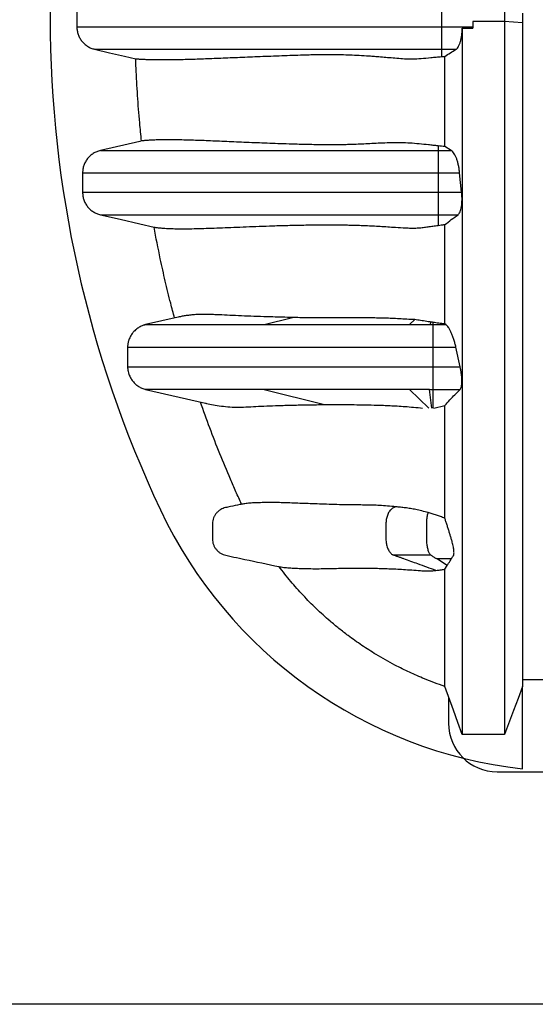
# Model space of a CAD drawing. Units: millimetres. Extents: x 848 to 35853, y 596 to 21728.
# Drawn here: x 28776 to 29187, y 8392 to 9175 of the extents above; entities that cross this region are included whole.
import ezdxf

# ---------------------------------------------------------------- set-up
doc = ezdxf.new("R2010")
doc.units = ezdxf.units.MM
doc.header["$LTSCALE"] = 85

msp = doc.modelspace()

# ---------------------------------------------------------------- linework, layer by layer
at = {"color": 7, "linetype": 'Continuous', "lineweight": 25}
for p, q in [((28821.55, 9183.89), (28821.55, 9169.65)), ((29111.89, 9183.89), (29111.89, 9169.65)), ((29162.22, 9181.58), (29162.22, 9173.87)), ((29176.52, 9180.62), (29176.52, 9172.91)), ((29111.89, 9169.65), (29111.89, 9151.81)), ((29111.89, 9169.65), (29137.05, 9169.65)), ((29128.57, 9168.62), (29137.05, 9168.62)), ((29162.22, 9173.87), (29137.05, 9173.87)), ((29137.05, 9173.87), (29137.05, 9168.62)), ((29137.05, 9173.87), (29137.05, 9169.65)), ((29137.05, 9169.65), (29137.05, 9168.62)), ((29176.52, 9172.91), (29162.22, 9173.87)), ((29111.89, 9151.81), (29123.55, 9151.81)), ((29111.89, 9151.81), (29111.89, 9145.95)), ((29109.29, 9074.85), (29109.29, 9071.24)), ((29119.78, 9071.24), (29114.55, 9074.44)), ((29109.29, 9071.24), (29109.29, 9053.4)), ((29109.29, 9071.24), (29119.78, 9071.24)), ((28826.11, 9053.4), (28826.11, 9037.98)), ((29109.29, 9053.4), (29109.29, 9037.98)), ((29109.29, 9053.4), (29126.45, 9053.4)), ((29128.02, 9037.98), (29126.45, 9053.4)), ((29109.29, 9037.98), (29109.29, 9020.13)), ((29109.29, 9037.98), (29128.02, 9037.98)), ((29109.29, 9020.13), (29125.16, 9020.13)), ((29109.29, 9020.13), (29109.29, 9011.67)), ((28902.15, 8938.61), (28876.33, 8932.65)), ((28876.35, 8932.65), (28876.34, 8932.65)), ((28876.34, 8932.65), (28876.35, 8932.65)), ((28970.79, 8932.65), (28993.27, 8938.32)), ((29086.59, 8932.65), (29090.68, 8936.65)), ((29103.23, 8934.73), (29103.04, 8932.65)), ((29103.04, 8932.65), (29105.2, 8932.65)), ((29105.2, 8934.44), (29105.2, 8932.65)), ((29105.2, 8932.65), (29115.36, 8932.65)), ((29115.36, 8932.65), (29114.55, 8933.18)), ((29105.2, 8914.6), (29123.47, 8914.6)), ((29105.2, 8914.6), (29105.2, 8899.18)), ((29126.81, 8899.18), (29123.47, 8914.6)), ((29105.2, 8899.18), (29126.81, 8899.18)), ((28876.33, 8881.14), (28924.02, 8870.13)), ((28970.8, 8881.14), (29018.8, 8869.02)), ((29101.83, 8866.21), (29086.59, 8881.14)), ((29104.18, 8866.21), (29102.43, 8881.14)), ((29102.43, 8881.14), (29105.2, 8881.14)), ((29105.2, 8881.14), (29126.79, 8881.14)), ((29105.2, 8881.14), (29105.2, 8866.21)), ((29105.92, 8866.21), (29114.55, 8868.22)), ((29116.48, 8740.96), (29107.91, 8746.45)), ((29114.55, 8737.97), (29116.48, 8740.96)), ((29176.52, 8579.19), (29176.52, 8644.82)), ((29117.66, 8636.36), (29117.66, 8615.43)), ((29156.21, 8576.87), (30446.98, 8576.87)), ((33634.57, 8391.82), (28695.09, 8391.82))]:
    msp.add_line(p, q, dxfattribs=at)
at = {"color": 7, "linetype": 'Continuous', "lineweight": 25, "flags": 128}
for points in [[(28835.74, 9151.81), (28847.65, 9149.06), (28859.56, 9146.31), (28868.4, 9144.27)], [(28873.07, 9078.81), (28871.69, 9078.49), (28840.3, 9071.24)], [(28840.3, 9020.13), (28856.06, 9016.49), (28871.82, 9012.85), (28883.03, 9010.26)], [(29232.67, 8650.05), (29213.32, 8650.05), (29193.85, 8650.04), (29176.52, 8650.04)], [(29128.57, 8606.61), (29125.06, 8616.18), (29121.54, 8625.76), (29114.55, 8644.82)], [(29176.52, 8644.82), (29172.93, 8635.24), (29169.35, 8625.67), (29162.22, 8606.61)], [(29162.22, 8606.61), (29153.8, 8606.61), (29145.39, 8606.61), (29128.57, 8606.61)]]:
    msp.add_lwpolyline(points, dxfattribs=at)
at = {"color": 7, "linetype": 'Continuous', "lineweight": 25}
for centre, radius, start, end in [((29717.26, 9176.77), 916.92, 154.73228, 205.26772), ((29216.96, 8940.62), 363.69, 205.26772, 263.61538), ((29156.21, 8615.43), 38.55, 180, 270)]:
    msp.add_arc(centre, radius, start, end, dxfattribs=at)
for points, knots in [([(28821.55, 9169.65), (28821.66, 9169.65), (28821.89, 9169.65), (28823.19, 9169.65), (28825.18, 9169.65), (28827.89, 9169.65), (28831.27, 9169.65), (28835.27, 9169.65), (28839.87, 9169.65), (28845.06, 9169.65), (28851.16, 9169.65), (28858.26, 9169.65), (28866.41, 9169.65), (28875.13, 9169.65), (28884.36, 9169.65), (28894.01, 9169.65), (28903.89, 9169.65), (28913.92, 9169.65), (28924.01, 9169.65), (28934.24, 9169.65), (28943.32, 9169.65), (28951.27, 9169.65), (28958.08, 9169.65), (28965.13, 9169.65), (28972.49, 9169.65), (28979.68, 9169.65), (28986.68, 9169.65), (28993.46, 9169.65), (29000.59, 9169.65), (29007.12, 9169.65), (29012.98, 9169.65), (29018.08, 9169.65), (29023.3, 9169.65), (29028.64, 9169.65), (29033.88, 9169.65), (29038.95, 9169.65), (29043.81, 9169.65), (29048.72, 9169.65), (29053.81, 9169.65), (29059.17, 9169.65), (29064.84, 9169.65), (29070.69, 9169.65), (29076.73, 9169.65), (29082.95, 9169.65), (29089.57, 9169.65), (29096.6, 9169.65), (29104.09, 9169.65), (29109.24, 9169.65), (29111.89, 9169.65)], [0, 0, 0, 0, 0.03117, 0.062274, 0.093359, 0.12447, 0.155648, 0.186371, 0.217229, 0.248249, 0.279411, 0.316622, 0.353869, 0.391054, 0.428078, 0.464835, 0.501217, 0.535793, 0.569819, 0.603193, 0.635887, 0.65628, 0.676739, 0.697424, 0.718494, 0.740109, 0.757798, 0.776014, 0.794837, 0.814349, 0.827002, 0.839979, 0.853271, 0.866623, 0.879657, 0.890921, 0.901359, 0.910955, 0.920035, 0.928812, 0.937438, 0.946067, 0.954113, 0.962406, 0.971052, 0.980145, 0.989769, 1, 1, 1, 1]), ([(28821.55, 9169.65), (28821.6, 9168.64), (28821.7, 9166.58), (28822.5, 9163.59), (28823.76, 9160.74), (28825.48, 9158.18), (28827.62, 9155.92), (28830.07, 9154.08), (28832.8, 9152.64), (28834.75, 9152.09), (28835.74, 9151.81)], [0, 0, 0, 0, 0.123731, 0.251049, 0.37478, 0.502099, 0.62583, 0.753149, 0.87487, 1, 1, 1, 1]), ([(29123.55, 9151.81), (29123.92, 9152.1), (29124.65, 9152.68), (29125.67, 9154.2), (29126.58, 9156.19), (29127.34, 9158.59), (29127.93, 9161.33), (29128.3, 9163.98), (29128.51, 9166.43), (29128.55, 9167.89), (29128.57, 9168.62)], [0, 0, 0, 0, 0.138336, 0.276641, 0.415272, 0.553857, 0.686355, 0.818819, 0.909411, 1, 1, 1, 1]), ([(29128.57, 9168.62), (29128.57, 9162.21), (29128.57, 9149.37), (29128.57, 9130.16), (29128.57, 9111.03), (29128.57, 9092.11), (29128.57, 9073.52), (29128.57, 9055.69), (29128.57, 9038.68), (29128.57, 9022.53), (29128.57, 9006.94), (29128.57, 8991.94), (29128.57, 8977.54), (29128.57, 8963.75), (29128.57, 8950.58), (29128.57, 8938.01), (29128.57, 8926.04), (29128.57, 8914.7), (29128.57, 8903.99), (29128.57, 8893.86), (29128.57, 8884.22), (29128.57, 8872.95), (29128.57, 8860.07), (29128.57, 8845.77), (29128.57, 8832.04), (29128.57, 8818.86), (29128.57, 8806.17), (29128.57, 8793.94), (29128.57, 8781.74), (29128.57, 8769.61), (29128.57, 8757.59), (29128.57, 8746.05), (29128.57, 8735.02), (29128.57, 8723.85), (29128.57, 8712.64), (29128.57, 8701.53), (29128.57, 8691.11), (29128.57, 8681.38), (29128.57, 8672.34), (29128.57, 8664.15), (29128.57, 8656.75), (29128.57, 8650.11), (29128.57, 8644.06), (29128.57, 8638.59), (29128.57, 8633.77), (29128.57, 8629.21), (29128.57, 8624.86), (29128.57, 8620.74), (29128.57, 8616.81), (29128.57, 8613.55), (29128.57, 8610.88), (29128.57, 8608.83), (29128.57, 8607.33), (29128.57, 8606.85), (29128.57, 8606.61)], [0, 0, 0, 0, 0.01974, 0.039554, 0.05935, 0.079037, 0.098528, 0.117747, 0.135552, 0.153002, 0.170064, 0.186707, 0.202911, 0.218671, 0.233982, 0.24885, 0.263283, 0.277287, 0.290632, 0.303579, 0.316134, 0.328381, 0.348571, 0.368385, 0.387877, 0.4071, 0.426109, 0.444958, 0.463694, 0.484193, 0.50458, 0.524857, 0.545025, 0.565085, 0.588695, 0.612159, 0.635481, 0.658661, 0.681698, 0.704592, 0.726046, 0.747389, 0.768655, 0.789876, 0.811073, 0.832141, 0.85315, 0.874229, 0.895441, 0.916669, 0.937516, 0.958356, 0.979185, 1, 1, 1, 1]), ([(29162.22, 9173.87), (29162.22, 9168.31), (29162.22, 9157.17), (29162.22, 9140.45), (29162.22, 9123.75), (29162.22, 9107.16), (29162.22, 9090.74), (29162.22, 9074.57), (29162.22, 9058.2), (29162.22, 9041.74), (29162.22, 9025.26), (29162.22, 9009.35), (29162.22, 8994.04), (29162.22, 8979.35), (29162.22, 8965.29), (29162.22, 8951.87), (29162.22, 8939.06), (29162.22, 8926.87), (29162.22, 8915.33), (29162.22, 8904.43), (29162.22, 8894.14), (29162.22, 8884.35), (29162.22, 8872.99), (29162.22, 8860.07), (29162.22, 8845.77), (29162.22, 8832.04), (29162.22, 8818.86), (29162.22, 8806.17), (29162.22, 8793.94), (29162.22, 8781.74), (29162.22, 8769.61), (29162.22, 8757.59), (29162.22, 8746.05), (29162.22, 8735.02), (29162.22, 8723.85), (29162.22, 8712.64), (29162.22, 8701.53), (29162.22, 8691.11), (29162.22, 8681.38), (29162.22, 8672.34), (29162.22, 8664.15), (29162.22, 8656.75), (29162.22, 8650.11), (29162.22, 8644.06), (29162.22, 8638.59), (29162.22, 8633.77), (29162.22, 8629.21), (29162.22, 8624.86), (29162.22, 8620.74), (29162.22, 8616.81), (29162.22, 8613.55), (29162.22, 8610.88), (29162.22, 8608.83), (29162.22, 8607.33), (29162.22, 8606.85), (29162.22, 8606.61)], [0, 0, 0, 0, 0.017033, 0.034148, 0.051287, 0.06839, 0.085396, 0.102251, 0.118904, 0.136932, 0.154604, 0.171883, 0.18874, 0.205148, 0.221103, 0.236599, 0.25164, 0.266235, 0.280391, 0.293875, 0.306952, 0.319627, 0.331984, 0.352066, 0.371774, 0.391162, 0.410281, 0.429189, 0.447936, 0.466571, 0.486961, 0.507238, 0.527406, 0.547466, 0.567419, 0.590902, 0.61424, 0.637437, 0.660493, 0.683406, 0.706177, 0.727516, 0.748745, 0.769897, 0.791004, 0.812087, 0.833042, 0.853938, 0.874904, 0.896002, 0.917116, 0.937851, 0.95858, 0.979297, 1, 1, 1, 1]), ([(29176.52, 9172.91), (29176.52, 9166.97), (29176.52, 9155.04), (29176.52, 9137.16), (29176.52, 9119.35), (29176.52, 9101.7), (29176.52, 9084.34), (29176.52, 9067.68), (29176.52, 9051.78), (29176.52, 9036.68), (29176.52, 9022.1), (29176.52, 9008.07), (29176.52, 8994.62), (29176.52, 8981.74), (29176.52, 8969.45), (29176.52, 8957.72), (29176.52, 8946.54), (29176.52, 8935.96), (29176.52, 8925.96), (29176.52, 8916.49), (29176.52, 8907.47), (29176.52, 8896.16), (29176.52, 8882.6), (29176.52, 8867.06), (29176.52, 8852.13), (29176.52, 8837.8), (29176.52, 8824.07), (29176.52, 8811.17), (29176.52, 8799.05), (29176.52, 8787.68), (29176.52, 8776.79), (29176.52, 8766.39), (29176.52, 8755.88), (29176.52, 8745.36), (29176.52, 8734.92), (29176.52, 8725.13), (29176.52, 8715.97), (29176.52, 8707.44), (29176.52, 8699.7), (29176.52, 8692.68), (29176.52, 8686.36), (29176.52, 8680.6), (29176.52, 8675.38), (29176.52, 8670.6), (29176.52, 8665.94), (29176.52, 8661.37), (29176.52, 8657.02), (29176.52, 8653.07), (29176.52, 8649.91), (29176.52, 8647.46), (29176.52, 8645.69), (29176.52, 8645.11), (29176.52, 8644.82)], [0, 0, 0, 0, 0.019436, 0.038972, 0.058517, 0.077976, 0.09726, 0.116285, 0.133917, 0.151198, 0.168092, 0.184572, 0.200615, 0.216216, 0.23137, 0.246081, 0.26036, 0.274216, 0.287431, 0.300271, 0.31275, 0.324967, 0.348285, 0.371319, 0.394087, 0.416608, 0.438904, 0.460993, 0.481644, 0.502138, 0.522489, 0.542707, 0.562804, 0.586332, 0.609723, 0.632992, 0.656156, 0.679228, 0.702223, 0.723847, 0.745426, 0.766972, 0.788496, 0.81, 0.833823, 0.857522, 0.881257, 0.905062, 0.928824, 0.952558, 0.976279, 1, 1, 1, 1]), ([(28835.74, 9151.81), (28835.85, 9151.81), (28836.07, 9151.81), (28837.36, 9151.81), (28839.31, 9151.81), (28841.98, 9151.81), (28845.3, 9151.81), (28849.24, 9151.81), (28853.77, 9151.81), (28858.89, 9151.81), (28864.92, 9151.81), (28871.94, 9151.81), (28880, 9151.81), (28888.63, 9151.81), (28897.76, 9151.81), (28907.33, 9151.81), (28917.13, 9151.81), (28927.08, 9151.81), (28937.09, 9151.81), (28947.24, 9151.81), (28956.26, 9151.81), (28964.14, 9151.81), (28970.87, 9151.81), (28977.85, 9151.81), (28985.14, 9151.81), (28992.25, 9151.81), (28999.18, 9151.81), (29005.9, 9151.81), (29012.96, 9151.81), (29019.44, 9151.81), (29025.25, 9151.81), (29030.3, 9151.81), (29035.46, 9151.81), (29040.67, 9151.81), (29045.39, 9151.81), (29049.55, 9151.81), (29053.05, 9151.81), (29056.42, 9151.81), (29059.69, 9151.81), (29063.26, 9151.81), (29067.25, 9151.81), (29071.82, 9151.81), (29076.51, 9151.81), (29081.36, 9151.81), (29086.45, 9151.81), (29092.03, 9151.81), (29098.13, 9151.81), (29104.82, 9151.81), (29109.47, 9151.81), (29111.89, 9151.81)], [0, 0, 0, 0, 0.031484, 0.062918, 0.094353, 0.125834, 0.157407, 0.188543, 0.219841, 0.251333, 0.283, 0.32085, 0.358773, 0.396664, 0.434415, 0.471918, 0.509058, 0.544376, 0.579146, 0.613261, 0.64666, 0.667461, 0.688313, 0.709384, 0.730843, 0.75286, 0.770885, 0.789457, 0.808661, 0.82858, 0.841506, 0.854768, 0.86831, 0.881745, 0.894648, 0.903274, 0.911219, 0.918343, 0.924763, 0.930724, 0.938108, 0.945236, 0.952369, 0.958955, 0.96592, 0.973406, 0.981526, 0.990368, 1, 1, 1, 1]), ([(29114.55, 9146.06), (29116.05, 9147.02), (29119.04, 9148.94), (29122.05, 9150.85), (29123.55, 9151.81)], [0, 0, 0, 0, 0.5, 1, 1, 1, 1]), ([(28868.4, 9144.27), (28868.48, 9144.26), (28868.63, 9144.24), (28869.26, 9144.18), (28870.11, 9144.1), (28871.56, 9144), (28873.87, 9143.86), (28877.31, 9143.7), (28881.33, 9143.59), (28885.87, 9143.53), (28890.82, 9143.51), (28896.15, 9143.56), (28901.81, 9143.65), (28907.78, 9143.79), (28914.04, 9143.97), (28920.58, 9144.18), (28927.4, 9144.44), (28934.48, 9144.71), (28941.83, 9145.02), (28949.43, 9145.34), (28957.3, 9145.67), (28965.45, 9146), (28973.89, 9146.33), (28982.41, 9146.65), (28991.01, 9146.96), (28998.25, 9147.21), (29004.27, 9147.4), (29008.94, 9147.53), (29013.81, 9147.62), (29019.03, 9147.68), (29024.65, 9147.69), (29030.76, 9147.61), (29037.31, 9147.43), (29044.43, 9147.13), (29050.88, 9146.76), (29056.43, 9146.37), (29061.07, 9146.02), (29066.23, 9145.6), (29071.96, 9145.13), (29077.91, 9144.61), (29083.1, 9144.23), (29086.84, 9144.08), (29090.67, 9144.1), (29096.01, 9144.48), (29102.25, 9145.08), (29107.01, 9145.52), (29109.77, 9145.78), (29111.19, 9145.89), (29111.89, 9145.95)], [0, 0, 0, 0, 0.016633, 0.033267, 0.049936, 0.066605, 0.100082, 0.133585, 0.168008, 0.202446, 0.236918, 0.2714, 0.305825, 0.34025, 0.374697, 0.409144, 0.443651, 0.478158, 0.512682, 0.547206, 0.58163, 0.616054, 0.650502, 0.684949, 0.71644, 0.74794, 0.763715, 0.779489, 0.795286, 0.811082, 0.82781, 0.844561, 0.861369, 0.878066, 0.895383, 0.904082, 0.91278, 0.923396, 0.934011, 0.944714, 0.955415, 0.960916, 0.963666, 0.974674, 0.987292, 0.993637, 0.99682, 1, 1, 1, 1]), ([(28873.07, 9078.81), (28872.57, 9083.63), (28871.34, 9095.68), (28869.83, 9115.01), (28868.86, 9132.02), (28868.49, 9141.78), (28868.4, 9144.27)], [0, 0, 0, 0, 0.221422, 0.553734, 0.886234, 1, 1, 1, 1]), ([(29111.89, 9145.95), (29112.32, 9145.98), (29113.19, 9146.04), (29114.09, 9146.06), (29114.55, 9146.06)], [0, 0, 0, 0, 0.495409, 1, 1, 1, 1]), ([(29114.55, 9074.44), (29114.55, 9080.26), (29114.55, 9091.97), (29114.55, 9109.8), (29114.55, 9127.85), (29114.55, 9139.99), (29114.55, 9146.06)], [0, 0, 0, 0, 0.246798, 0.496501, 0.74799, 1, 1, 1, 1]), ([(29109.29, 9074.85), (29107.99, 9075), (29105.39, 9075.3), (29100.34, 9075.89), (29094.06, 9076.51), (29086.84, 9077.1), (29079.57, 9077.41), (29072.28, 9077.37), (29065.04, 9077.12), (29058.15, 9076.78), (29051.63, 9076.42), (29045.38, 9076.12), (29039.88, 9075.95), (29035.06, 9075.84), (29029.48, 9075.75), (29022.89, 9075.71), (29015.52, 9075.77), (29008.52, 9075.88), (29001.8, 9076.04), (28994.25, 9076.25), (28986.06, 9076.51), (28977.31, 9076.82), (28968.91, 9077.14), (28960.67, 9077.46), (28952.6, 9077.8), (28944.69, 9078.14), (28937.09, 9078.48), (28929.79, 9078.79), (28922.79, 9079.07), (28916.11, 9079.31), (28909.75, 9079.5), (28903.73, 9079.64), (28898.07, 9079.72), (28892.8, 9079.74), (28887.96, 9079.69), (28883.6, 9079.58), (28879.78, 9079.41), (28877.14, 9079.24), (28875.42, 9079.09), (28874.35, 9078.98), (28873.51, 9078.88), (28873.21, 9078.83), (28873.07, 9078.81)], [0, 0, 0, 0, 0.006337, 0.01268, 0.025412, 0.038069, 0.050776, 0.065298, 0.079991, 0.094702, 0.109419, 0.124121, 0.139321, 0.150768, 0.162215, 0.1852, 0.208187, 0.230957, 0.254355, 0.27776, 0.312094, 0.346428, 0.380803, 0.415179, 0.451642, 0.488105, 0.524593, 0.561081, 0.597543, 0.634005, 0.670494, 0.706982, 0.74343, 0.779887, 0.816335, 0.852797, 0.889246, 0.925719, 0.944275, 0.96283, 0.981415, 1, 1, 1, 1]), ([(29114.55, 9074.44), (29113.65, 9074.49), (29111.84, 9074.59), (29110.15, 9074.76), (29109.29, 9074.85)], [0, 0, 0, 0, 0.495618, 1, 1, 1, 1]), ([(28840.3, 9071.24), (28839.31, 9070.96), (28837.33, 9070.39), (28834.58, 9068.94), (28832.11, 9067.07), (28829.99, 9064.81), (28828.28, 9062.22), (28827.04, 9059.4), (28826.26, 9056.43), (28826.16, 9054.41), (28826.11, 9053.4)], [0, 0, 0, 0, 0.125527, 0.251054, 0.376581, 0.502108, 0.627635, 0.753161, 0.876581, 1, 1, 1, 1]), ([(28840.3, 9071.24), (28840.39, 9071.24), (28840.57, 9071.24), (28841.63, 9071.24), (28843.25, 9071.24), (28845.47, 9071.24), (28848.27, 9071.24), (28851.61, 9071.24), (28855.47, 9071.24), (28859.87, 9071.24), (28865.09, 9071.24), (28871.23, 9071.24), (28878.38, 9071.24), (28886.16, 9071.24), (28894.55, 9071.24), (28903.51, 9071.24), (28913.48, 9071.24), (28924.53, 9071.24), (28936.66, 9071.24), (28949.43, 9071.24), (28962.86, 9071.24), (28977.01, 9071.24), (28991.1, 9071.24), (29005.04, 9071.24), (29015.94, 9071.24), (29024.33, 9071.24), (29029.95, 9071.24), (29035.55, 9071.24), (29040.93, 9071.24), (29046.12, 9071.24), (29051.14, 9071.24), (29056.4, 9071.24), (29061.93, 9071.24), (29067.78, 9071.24), (29073.52, 9071.24), (29079.1, 9071.24), (29084.51, 9071.24), (29090.21, 9071.24), (29096.25, 9071.24), (29102.65, 9071.24), (29107.04, 9071.24), (29109.29, 9071.24)], [0, 0, 0, 0, 0.030203, 0.060234, 0.090156, 0.120029, 0.149914, 0.179334, 0.208874, 0.238561, 0.268412, 0.304186, 0.340239, 0.37659, 0.413256, 0.450248, 0.487574, 0.530816, 0.574486, 0.618521, 0.662894, 0.707584, 0.752572, 0.790583, 0.82879, 0.843853, 0.858946, 0.873918, 0.888302, 0.899859, 0.910695, 0.92098, 0.930905, 0.940603, 0.950229, 0.957857, 0.965637, 0.973658, 0.982006, 0.990762, 1, 1, 1, 1]), ([(29126.45, 9053.4), (29126.33, 9054.41), (29126.1, 9056.43), (29125.56, 9059.36), (29124.89, 9062.1), (29124.08, 9064.61), (29123.17, 9066.84), (29122.13, 9068.77), (29120.99, 9070.33), (29120.18, 9070.94), (29119.78, 9071.24)], [0, 0, 0, 0, 0.119532, 0.23909, 0.358397, 0.477733, 0.601695, 0.725682, 0.862834, 1, 1, 1, 1]), ([(28826.11, 9053.4), (28826.2, 9053.4), (28826.39, 9053.4), (28827.46, 9053.4), (28829.11, 9053.4), (28831.37, 9053.4), (28834.21, 9053.4), (28837.61, 9053.4), (28841.53, 9053.4), (28845.99, 9053.4), (28851.29, 9053.4), (28857.51, 9053.4), (28864.75, 9053.4), (28872.63, 9053.4), (28881.11, 9053.4), (28890.16, 9053.4), (28900.22, 9053.4), (28911.35, 9053.4), (28923.58, 9053.4), (28936.45, 9053.4), (28950.01, 9053.4), (28964.28, 9053.4), (28976.43, 9053.4), (28986.08, 9053.4), (28992.92, 9053.4), (28999.91, 9053.4), (29007.06, 9053.4), (29014.37, 9053.4), (29021.8, 9053.4), (29028.33, 9053.4), (29034.12, 9053.4), (29038.92, 9053.4), (29044.03, 9053.4), (29049.45, 9053.4), (29055.19, 9053.4), (29061.26, 9053.4), (29067.49, 9053.4), (29073.86, 9053.4), (29080.34, 9053.4), (29087.13, 9053.4), (29094.23, 9053.4), (29101.65, 9053.4), (29106.71, 9053.4), (29109.29, 9053.4)], [0, 0, 0, 0, 0.0298461, 0.059521, 0.089083, 0.1185893, 0.1480961, 0.1771292, 0.2062601, 0.2355127, 0.2649043, 0.3000965, 0.3355299, 0.3712232, 0.4071916, 0.4434472, 0.4799992, 0.5222998, 0.5650014, 0.6080838, 0.6515213, 0.6952922, 0.7393792, 0.7583673, 0.7774103, 0.7965077, 0.815659, 0.8348641, 0.8541192, 0.8732439, 0.8837525, 0.8940483, 0.9041119, 0.9139811, 0.9237149, 0.9333804, 0.9430514, 0.9519895, 0.9610628, 0.9703363, 0.9798749, 0.9897423, 1, 1, 1, 1]), ([(28826.11, 9037.98), (28826.2, 9037.98), (28826.39, 9037.98), (28827.46, 9037.98), (28829.11, 9037.98), (28831.37, 9037.98), (28834.21, 9037.98), (28837.61, 9037.98), (28841.53, 9037.98), (28845.99, 9037.98), (28851.29, 9037.98), (28857.51, 9037.98), (28864.75, 9037.98), (28872.63, 9037.98), (28881.11, 9037.98), (28890.16, 9037.98), (28900.22, 9037.98), (28911.35, 9037.98), (28923.58, 9037.98), (28936.45, 9037.98), (28950.01, 9037.98), (28964.28, 9037.98), (28976.43, 9037.98), (28986.08, 9037.98), (28992.92, 9037.98), (28999.91, 9037.98), (29007.06, 9037.98), (29014.37, 9037.98), (29021.8, 9037.98), (29028.33, 9037.98), (29034.12, 9037.98), (29038.92, 9037.98), (29044.03, 9037.98), (29049.45, 9037.98), (29055.19, 9037.98), (29061.26, 9037.98), (29067.49, 9037.98), (29073.86, 9037.98), (29080.34, 9037.98), (29087.13, 9037.98), (29094.23, 9037.98), (29101.65, 9037.98), (29106.71, 9037.98), (29109.29, 9037.98)], [0, 0, 0, 0, 0.029846, 0.059521, 0.089083, 0.118589, 0.148096, 0.177129, 0.20626, 0.235513, 0.264904, 0.300097, 0.33553, 0.371223, 0.407192, 0.443447, 0.479999, 0.5223, 0.565001, 0.608084, 0.651521, 0.695292, 0.739379, 0.758367, 0.77741, 0.796508, 0.815659, 0.834864, 0.854119, 0.873244, 0.883753, 0.894048, 0.904112, 0.913981, 0.923715, 0.93338, 0.943051, 0.95199, 0.961063, 0.970336, 0.979875, 0.989742, 1, 1, 1, 1]), ([(28826.11, 9037.98), (28826.16, 9036.96), (28826.26, 9034.9), (28827.05, 9031.91), (28828.32, 9029.07), (28830.04, 9026.5), (28832.17, 9024.24), (28834.63, 9022.4), (28837.36, 9020.96), (28839.31, 9020.41), (28840.3, 9020.13)], [0, 0, 0, 0, 0.123731, 0.25105, 0.374781, 0.5021, 0.625831, 0.753151, 0.87487, 1, 1, 1, 1]), ([(29125.16, 9020.13), (29125.46, 9020.41), (29126.07, 9020.96), (29126.84, 9022.41), (29127.48, 9024.3), (29127.96, 9026.58), (29128.25, 9029.17), (29128.36, 9031.97), (29128.3, 9034.94), (29128.12, 9036.96), (29128.02, 9037.98)], [0, 0, 0, 0, 0.127577, 0.25512, 0.382979, 0.510803, 0.633236, 0.755656, 0.877823, 1, 1, 1, 1]), ([(28840.3, 9020.13), (28840.39, 9020.13), (28840.57, 9020.13), (28841.63, 9020.13), (28843.25, 9020.13), (28845.47, 9020.13), (28848.27, 9020.13), (28851.61, 9020.13), (28855.47, 9020.13), (28859.87, 9020.13), (28865.09, 9020.13), (28871.23, 9020.13), (28878.38, 9020.13), (28886.16, 9020.13), (28894.55, 9020.13), (28903.51, 9020.13), (28913.48, 9020.13), (28924.53, 9020.13), (28936.66, 9020.13), (28949.43, 9020.13), (28962.86, 9020.13), (28977.01, 9020.13), (28991.1, 9020.13), (29005.04, 9020.13), (29015.94, 9020.13), (29024.33, 9020.13), (29029.95, 9020.13), (29035.55, 9020.13), (29040.93, 9020.13), (29046.12, 9020.13), (29051.14, 9020.13), (29056.4, 9020.13), (29061.93, 9020.13), (29067.78, 9020.13), (29073.52, 9020.13), (29079.1, 9020.13), (29084.51, 9020.13), (29090.21, 9020.13), (29096.25, 9020.13), (29102.65, 9020.13), (29107.04, 9020.13), (29109.29, 9020.13)], [0, 0, 0, 0, 0.030203, 0.060234, 0.090156, 0.120029, 0.149914, 0.179334, 0.208874, 0.238561, 0.268412, 0.304186, 0.340239, 0.37659, 0.413256, 0.450248, 0.487574, 0.530816, 0.574486, 0.618521, 0.662894, 0.707584, 0.752572, 0.790583, 0.82879, 0.843853, 0.858946, 0.873918, 0.888302, 0.899859, 0.910695, 0.92098, 0.930905, 0.940603, 0.950229, 0.957857, 0.965637, 0.973658, 0.982006, 0.990762, 1, 1, 1, 1]), ([(29114.55, 9012.28), (29116.3, 9013.59), (29119.8, 9016.21), (29123.37, 9018.83), (29125.16, 9020.13)], [0, 0, 0, 0, 0.4999954, 1, 1, 1, 1]), ([(28883.03, 9010.26), (28883.37, 9010.2), (28884.06, 9010.06), (28885.54, 9009.86), (28887.29, 9009.66), (28889.32, 9009.48), (28891.6, 9009.32), (28894.93, 9009.13), (28899.62, 9008.97), (28905.94, 9008.92), (28912.92, 9008.99), (28920.51, 9009.16), (28928.66, 9009.42), (28937.35, 9009.75), (28946.57, 9010.14), (28956.35, 9010.55), (28966.72, 9010.95), (28975.9, 9011.27), (28983.6, 9011.51), (28989.57, 9011.67), (28995.76, 9011.82), (29002.19, 9011.94), (29008.89, 9012.04), (29016.11, 9012.11), (29023.93, 9012.12), (29031.06, 9012.06), (29037.1, 9011.96), (29041.8, 9011.85), (29046.69, 9011.69), (29051.82, 9011.5), (29057.26, 9011.25), (29063.02, 9010.94), (29069.07, 9010.55), (29075.82, 9010.1), (29081.99, 9009.69), (29086.77, 9009.5), (29090.21, 9009.48), (29093.54, 9009.59), (29097.44, 9009.97), (29101.26, 9010.48), (29105.15, 9011.07), (29107.91, 9011.47), (29109.29, 9011.67)], [0, 0, 0, 0, 0.02364, 0.047281, 0.070959, 0.094637, 0.118396, 0.142155, 0.189705, 0.238228, 0.28677, 0.335368, 0.383982, 0.432504, 0.481041, 0.529625, 0.578226, 0.626749, 0.651025, 0.675301, 0.699564, 0.723828, 0.748124, 0.772419, 0.798851, 0.825311, 0.838579, 0.851853, 0.86505, 0.878256, 0.891935, 0.905613, 0.91937, 0.933127, 0.949671, 0.957941, 0.962076, 0.970347, 0.977738, 0.985129, 0.992567, 1, 1, 1, 1]), ([(28899.33, 8937.95), (28898.3, 8941.85), (28895.73, 8951.61), (28891.93, 8967.31), (28887.4, 8987.49), (28884.64, 9001.85), (28883.03, 9010.26)], [0, 0, 0, 0, 0.163332, 0.40842, 0.653601, 1, 1, 1, 1]), ([(29109.29, 9011.67), (29110.14, 9011.78), (29111.83, 9012.01), (29113.64, 9012.19), (29114.55, 9012.28)], [0, 0, 0, 0, 0.4984, 1, 1, 1, 1]), ([(29114.55, 8933.18), (29114.55, 8937), (29114.55, 8944.77), (29114.55, 8956.95), (29114.55, 8969.78), (29114.55, 8983.29), (29114.55, 8997.48), (29114.55, 9007.3), (29114.55, 9012.28)], [0, 0, 0, 0, 0.153471, 0.312062, 0.475926, 0.64519, 0.819902, 1, 1, 1, 1]), ([(28993.27, 8938.32), (28990.58, 8938.39), (28985.19, 8938.52), (28977.58, 8938.74), (28969.07, 8939.01), (28959.88, 8939.34), (28950.2, 8939.72), (28941.17, 8940.13), (28933.72, 8940.5), (28927.66, 8940.76), (28922.8, 8940.87), (28918.31, 8940.78), (28914.16, 8940.49), (28910.37, 8940.07), (28906.98, 8939.57), (28904.21, 8939.05), (28902.76, 8938.73), (28902.15, 8938.6)], [0, 0, 0, 0, 0.0596562, 0.1193177, 0.1789756, 0.2686731, 0.3583714, 0.4485922, 0.5388128, 0.5990776, 0.6593462, 0.7196099, 0.7787903, 0.8379746, 0.8971539, 0.9565091, 1, 1, 1, 1]), ([(28876.05, 8932.54), (28875.17, 8932.29), (28873.27, 8931.75), (28870.62, 8930.33), (28868.1, 8928.44), (28865.97, 8926.17), (28864.2, 8923.55), (28863.43, 8921.62), (28863.03, 8920.64)], [0, 0, 0, 0, 0.148707, 0.320979, 0.488406, 0.660677, 0.828083, 1, 1, 1, 1]), ([(28876.34, 8932.65), (28876.14, 8932.6), (28875.74, 8932.51), (28875.22, 8932.36), (28874.88, 8932.25), (28874.74, 8932.2)], [0, 0, 0, 0, 0.384644, 0.751812, 1, 1, 1, 1]), ([(28876.35, 8932.65), (28876.38, 8932.65), (28876.45, 8932.65), (28876.76, 8932.65), (28877.34, 8932.65), (28878.38, 8932.65), (28879.85, 8932.65), (28881.78, 8932.65), (28884.15, 8932.65), (28887.1, 8932.65), (28890.71, 8932.65), (28894.86, 8932.65), (28899.88, 8932.65), (28905.72, 8932.65), (28912.2, 8932.65), (28918.77, 8932.65), (28925.4, 8932.65), (28932.08, 8932.65), (28939.19, 8932.65), (28946.73, 8932.65), (28954.72, 8932.65), (28962.69, 8932.65), (28968.12, 8932.65), (28970.79, 8932.65)], [0, 0, 0, 0, 0.031107, 0.063449, 0.107389, 0.152788, 0.199305, 0.241528, 0.284194, 0.327122, 0.370313, 0.413858, 0.457509, 0.514031, 0.569591, 0.623844, 0.676811, 0.728511, 0.778963, 0.836826, 0.892958, 0.947351, 1, 1, 1, 1]), ([(28970.79, 8932.65), (28987.23, 8932.65), (29013.51, 8932.65), (29066.68, 8932.65), (29086.59, 8932.65)], [0, 0, 0, 0, 0.625585, 1, 1, 1, 1]), ([(29090.68, 8936.65), (29088.55, 8936.75), (29084.28, 8936.95), (29078.32, 8937.33), (29072.5, 8937.61), (29066.92, 8937.82), (29061.57, 8937.93), (29056.42, 8937.99), (29051.45, 8938.02), (29045.56, 8938.01), (29038.88, 8937.99), (29031.54, 8937.96), (29024.52, 8937.96), (29017.79, 8937.98), (29011.31, 8938.03), (29005.07, 8938.1), (28999.04, 8938.2), (28995.2, 8938.28), (28993.27, 8938.32)], [0, 0, 0, 0, 0.046528, 0.093073, 0.139905, 0.186738, 0.233211, 0.279685, 0.326275, 0.372867, 0.45086, 0.528856, 0.60706, 0.685265, 0.763905, 0.842545, 0.921272, 1, 1, 1, 1]), ([(29086.59, 8932.65), (29087.83, 8932.65), (29090.35, 8932.65), (29094.29, 8932.65), (29098.55, 8932.65), (29101.5, 8932.65), (29103.04, 8932.65)], [0, 0, 0, 0, 0.227539, 0.465305, 0.722359, 1, 1, 1, 1]), ([(29103.23, 8934.73), (29103.03, 8934.77), (29102.02, 8934.92), (29099.36, 8935.33), (29095.33, 8935.95), (29092.23, 8936.42), (29090.68, 8936.65)], [0, 0, 0, 0, 0.045819, 0.229108, 0.61405, 1, 1, 1, 1]), ([(29105.2, 8934.44), (29104.87, 8934.49), (29104.37, 8934.56), (29103.72, 8934.66), (29103.39, 8934.71), (29103.23, 8934.73)], [0, 0, 0, 0, 0.499972, 0.749983, 1, 1, 1, 1]), ([(29114.55, 8933.18), (29112.96, 8933.37), (29109.77, 8933.77), (29106.72, 8934.21), (29105.2, 8934.44)], [0, 0, 0, 0, 0.499294, 1, 1, 1, 1]), ([(29123.47, 8914.6), (29123.23, 8915.67), (29122.74, 8917.8), (29121.85, 8920.87), (29120.86, 8923.72), (29119.78, 8926.33), (29118.64, 8928.62), (29117.49, 8930.46), (29116.39, 8931.85), (29115.7, 8932.38), (29115.36, 8932.65)], [0, 0, 0, 0, 0.125228, 0.250493, 0.375468, 0.500467, 0.630862, 0.761266, 0.880638, 1, 1, 1, 1]), ([(28863.03, 8920.64), (28862.94, 8920.37), (28862.73, 8919.74), (28862.51, 8918.93), (28862.31, 8918.07), (28862.15, 8917.21), (28862.04, 8916.34), (28861.98, 8915.47), (28861.99, 8914.9), (28861.99, 8914.6)], [0, 0, 0, 0, 0.088162, 0.201744, 0.333641, 0.481957, 0.644374, 0.818125, 1, 1, 1, 1]), ([(28862.02, 8914.6), (28862.01, 8914.6), (28861.99, 8914.6), (28861.96, 8914.6), (28861.97, 8914.6), (28861.98, 8914.6)], [0, 0, 0, 0, 0.373983, 0.775219, 1, 1, 1, 1]), ([(28861.97, 8914.6), (28861.97, 8914.29), (28861.96, 8913.67), (28861.97, 8912.73), (28861.98, 8911.79), (28861.99, 8910.93), (28862, 8910.17), (28862, 8909.55), (28862.01, 8908.96), (28862.01, 8908.4), (28862.01, 8907.97), (28862.01, 8907.63), (28862.01, 8907.3), (28862.01, 8906.86), (28862.01, 8906.26), (28862, 8905.61), (28862, 8904.8), (28861.99, 8903.92), (28861.98, 8902.84), (28861.97, 8901.68), (28861.96, 8900.42), (28861.97, 8899.61), (28861.97, 8899.18)], [0, 0, 0, 0, 0.101456, 0.196962, 0.283183, 0.3572, 0.398526, 0.432719, 0.459389, 0.474626, 0.486722, 0.492072, 0.497245, 0.507917, 0.520277, 0.54357, 0.573332, 0.623003, 0.683265, 0.777766, 0.88487, 1, 1, 1, 1]), ([(28861.99, 8914.6), (28861.99, 8914.6), (28862, 8914.6), (28862.1, 8914.6), (28862.38, 8914.6), (28862.94, 8914.6), (28863.94, 8914.6), (28865.36, 8914.6), (28867.23, 8914.6), (28869.54, 8914.6), (28872.41, 8914.6), (28875.92, 8914.6), (28880, 8914.6), (28885.32, 8914.6), (28891.93, 8914.6), (28899.65, 8914.6), (28907.47, 8914.6), (28915.39, 8914.6), (28923.32, 8914.6), (28931.25, 8914.6), (28939.15, 8914.6), (28947.07, 8914.6), (28955.02, 8914.6), (28962.99, 8914.6), (28970.95, 8914.6), (28978.84, 8914.6), (28986.62, 8914.6), (28993.75, 8914.6), (29000.22, 8914.6), (29006, 8914.6), (29011.64, 8914.6), (29017.14, 8914.6), (29022.45, 8914.6), (29027.63, 8914.6), (29032.69, 8914.6), (29037.82, 8914.6), (29043.13, 8914.6), (29048.7, 8914.6), (29054.17, 8914.6), (29059.49, 8914.6), (29064.61, 8914.6), (29070.11, 8914.6), (29075.63, 8914.6), (29081.12, 8914.6), (29086.57, 8914.6), (29092.4, 8914.6), (29098.65, 8914.6), (29102.97, 8914.6), (29105.2, 8914.6)], [0, 0, 0, 0, 0.00098, 0.019343, 0.038484, 0.064558, 0.091579, 0.119353, 0.144644, 0.170284, 0.196176, 0.22223, 0.248348, 0.274403, 0.31465, 0.353915, 0.392095, 0.429213, 0.465286, 0.499709, 0.533136, 0.565563, 0.596986, 0.627944, 0.657825, 0.686596, 0.714224, 0.740671, 0.760582, 0.779691, 0.797966, 0.815395, 0.832028, 0.8471, 0.861568, 0.875488, 0.888915, 0.901935, 0.914676, 0.924157, 0.933685, 0.943384, 0.953398, 0.961742, 0.970478, 0.979703, 0.989512, 1, 1, 1, 1]), ([(28861.99, 8899.18), (28861.98, 8898.98), (28861.97, 8898.6), (28862, 8898), (28862.06, 8897.41), (28862.14, 8896.81), (28862.24, 8896.24), (28862.33, 8895.77), (28862.4, 8895.46), (28862.43, 8895.35)], [0, 0, 0, 0, 0.192999, 0.376985, 0.548519, 0.704655, 0.842937, 0.943077, 1, 1, 1, 1]), ([(28861.99, 8899.18), (28861.99, 8899.18), (28862, 8899.18), (28862.1, 8899.18), (28862.38, 8899.18), (28862.94, 8899.18), (28863.94, 8899.18), (28865.36, 8899.18), (28867.23, 8899.18), (28869.54, 8899.18), (28872.41, 8899.18), (28875.92, 8899.18), (28880, 8899.18), (28885.32, 8899.18), (28891.93, 8899.18), (28899.65, 8899.18), (28907.47, 8899.18), (28915.39, 8899.18), (28923.32, 8899.18), (28931.25, 8899.18), (28939.15, 8899.18), (28947.07, 8899.18), (28955.02, 8899.18), (28962.99, 8899.18), (28970.95, 8899.18), (28978.84, 8899.18), (28986.62, 8899.18), (28993.75, 8899.18), (29000.22, 8899.18), (29006, 8899.18), (29011.64, 8899.18), (29017.14, 8899.18), (29022.45, 8899.18), (29027.63, 8899.18), (29032.69, 8899.18), (29037.82, 8899.18), (29043.13, 8899.18), (29048.7, 8899.18), (29054.17, 8899.18), (29059.49, 8899.18), (29064.61, 8899.18), (29070.11, 8899.18), (29075.63, 8899.18), (29081.12, 8899.18), (29086.57, 8899.18), (29092.4, 8899.18), (29098.65, 8899.18), (29102.97, 8899.18), (29105.2, 8899.18)], [0, 0, 0, 0, 0.00098, 0.019343, 0.038484, 0.064558, 0.091579, 0.119353, 0.144644, 0.170284, 0.196176, 0.22223, 0.248348, 0.274403, 0.31465, 0.353915, 0.392095, 0.429212, 0.465285, 0.499709, 0.533136, 0.565562, 0.596986, 0.627944, 0.657825, 0.686596, 0.714224, 0.740671, 0.760582, 0.779691, 0.797966, 0.815395, 0.832028, 0.8471, 0.861568, 0.875488, 0.888915, 0.901935, 0.914676, 0.924157, 0.933685, 0.943384, 0.953398, 0.961742, 0.970478, 0.979703, 0.989512, 1, 1, 1, 1]), ([(28862.47, 8895.36), (28862.65, 8894.58), (28863.04, 8892.8), (28864.27, 8890.18), (28865.99, 8887.58), (28868.16, 8885.29), (28870.64, 8883.44), (28873.4, 8881.98), (28875.37, 8881.42), (28876.37, 8881.14)], [0, 0, 0, 0, 0.113357, 0.259844, 0.41057, 0.557039, 0.707745, 0.851859, 1, 1, 1, 1]), ([(29126.79, 8881.14), (29127, 8881.41), (29127.42, 8881.95), (29127.86, 8883.33), (29128.14, 8885.12), (29128.26, 8887.29), (29128.19, 8889.75), (29127.97, 8892.41), (29127.58, 8895.23), (29127.17, 8897.52), (29126.89, 8898.83), (29126.81, 8899.18)], [0, 0, 0, 0, 0.121116, 0.242204, 0.363492, 0.484767, 0.603042, 0.721325, 0.839133, 0.956964, 1, 1, 1, 1]), ([(28876.34, 8881.14), (28876.33, 8881.14), (28876.31, 8881.14), (28876.34, 8881.14), (28876.36, 8881.14), (28876.37, 8881.14)], [0, 0, 0, 0, 0.263774, 0.643889, 1, 1, 1, 1]), ([(28970.8, 8881.14), (28968.08, 8881.14), (28962.54, 8881.14), (28954.43, 8881.14), (28946.3, 8881.14), (28938.19, 8881.14), (28930.73, 8881.14), (28923.89, 8881.14), (28917.65, 8881.14), (28911.47, 8881.14), (28905.36, 8881.14), (28899.62, 8881.14), (28894.45, 8881.14), (28889.99, 8881.14), (28886.22, 8881.14), (28883.21, 8881.14), (28880.86, 8881.14), (28879.1, 8881.14), (28877.93, 8881.14), (28877.19, 8881.14), (28876.73, 8881.14), (28876.46, 8881.14), (28876.35, 8881.14), (28876.34, 8881.14), (28876.34, 8881.14)], [0, 0, 0, 0, 0.053089, 0.10797, 0.164634, 0.223075, 0.28329, 0.331854, 0.381538, 0.432357, 0.484325, 0.537105, 0.584251, 0.631244, 0.677806, 0.7241, 0.77001, 0.815295, 0.859683, 0.893738, 0.9269, 0.959003, 0.989879, 1, 1, 1, 1]), ([(29086.59, 8881.14), (29066.68, 8881.14), (29013.51, 8881.14), (28987.24, 8881.14), (28970.8, 8881.14)], [0, 0, 0, 0, 0.374419, 1, 1, 1, 1]), ([(29102.43, 8881.14), (29100.49, 8881.14), (29096.8, 8881.14), (29091.5, 8881.14), (29088.19, 8881.14), (29086.59, 8881.14)], [0, 0, 0, 0, 0.364514, 0.6938751, 1, 1, 1, 1]), ([(29114.55, 8868.22), (29115.92, 8869.72), (29118.56, 8872.63), (29122.65, 8876.93), (29125.41, 8879.74), (29126.79, 8881.14)], [0, 0, 0, 0, 0.347468, 0.673728, 1, 1, 1, 1]), ([(28952.77, 8789.75), (28951.25, 8793.07), (28948.21, 8799.71), (28942.39, 8813.1), (28935.34, 8829.96), (28927.34, 8850.4), (28922.41, 8864.18), (28919.95, 8871.08)], [0, 0, 0, 0, 0.124805, 0.249615, 0.499391, 0.749627, 1, 1, 1, 1]), ([(28924.02, 8870.13), (28924.25, 8870.08), (28926.14, 8869.65), (28930.21, 8868.82), (28936.55, 8867.81), (28943.47, 8867.09), (28950.61, 8866.94), (28958.05, 8867.27), (28966.14, 8867.7), (28974.99, 8868.05), (28982.98, 8868.33), (28989.79, 8868.53), (28995.11, 8868.67), (29000.65, 8868.79), (29006.43, 8868.89), (29012.44, 8868.97), (29016.68, 8869.01), (29018.8, 8869.02)], [0, 0, 0, 0, 0.01245, 0.102075, 0.191842, 0.281646, 0.371029, 0.46048, 0.549928, 0.639461, 0.729421, 0.774432, 0.819442, 0.864558, 0.909674, 0.954837, 1, 1, 1, 1]), ([(29018.8, 8869.02), (29021.25, 8869.04), (29026.14, 8869.06), (29033.99, 8869.06), (29042.27, 8869), (29051.11, 8868.86), (29059.01, 8868.67), (29065.66, 8868.47), (29070.97, 8868.26), (29076.7, 8867.96), (29082.93, 8867.53), (29089.63, 8866.99), (29094.53, 8866.47), (29096.98, 8866.21)], [0, 0, 0, 0, 0.122595, 0.245257, 0.368173, 0.491202, 0.616466, 0.679206, 0.74201, 0.80587, 0.869937, 0.934796, 1, 1, 1, 1]), ([(29114.55, 8778.62), (29114.55, 8782.32), (29114.55, 8789.77), (29114.55, 8801.52), (29114.55, 8813.77), (29114.55, 8826.55), (29114.55, 8839.89), (29114.55, 8853.74), (29114.55, 8863.38), (29114.55, 8868.22)], [0, 0, 0, 0, 0.139307, 0.279638, 0.421081, 0.563733, 0.707695, 0.853075, 1, 1, 1, 1]), ([(29075.69, 8787.67), (29073.44, 8787.89), (29068.91, 8788.31), (29062.71, 8788.79), (29056.93, 8789.08), (29051.61, 8789.13), (29046.58, 8789.14), (29040.2, 8789.19), (29032.69, 8789.33), (29024.32, 8789.55), (29016.51, 8789.8), (29009.18, 8790.07), (29002.28, 8790.34), (28995.79, 8790.59), (28989.82, 8790.81), (28984.26, 8790.99), (28978.98, 8791.09), (28973.89, 8791.1), (28969.01, 8791.03), (28964.45, 8790.9), (28960.17, 8790.68), (28956.2, 8790.34), (28953.91, 8789.95), (28952.77, 8789.75)], [0, 0, 0, 0, 0.028006, 0.056093, 0.084403, 0.112777, 0.140782, 0.168787, 0.224884, 0.280881, 0.336919, 0.392925, 0.448932, 0.505025, 0.561119, 0.614391, 0.667664, 0.720962, 0.77426, 0.828914, 0.883586, 0.941779, 1, 1, 1, 1]), ([(28952.77, 8789.75), (28952.34, 8789.66), (28949.35, 8789.03), (28945.09, 8788.07), (28940.58, 8787.23), (28938.05, 8786.49), (28936.17, 8785.58), (28934.37, 8784.34), (28932.74, 8782.75), (28931.4, 8780.89), (28930.39, 8778.85), (28929.73, 8776.65), (28929.44, 8774.09), (28929.53, 8771.21), (28929.5, 8767.74), (28929.52, 8764.64), (28929.5, 8761.92), (28929.68, 8759.81), (28930.27, 8757.68), (28931.22, 8755.62), (28932.52, 8753.72), (28934.1, 8752.09), (28935.95, 8750.74), (28937.97, 8749.72), (28940.14, 8749.1), (28943.03, 8748.53), (28948.09, 8747.43), (28961.51, 8744.6), (28973.47, 8742.05), (28982.55, 8740.12)], [0, 0, 0, 0, 0.012679, 0.08779, 0.125345, 0.144434, 0.163523, 0.184987, 0.207073, 0.228537, 0.250624, 0.272087, 0.294173, 0.324484, 0.354797, 0.393856, 0.413467, 0.433013, 0.454476, 0.476562, 0.498025, 0.520111, 0.541574, 0.56366, 0.584762, 0.605936, 0.648445, 0.733461, 1, 1, 1, 1]), ([(29075.69, 8787.67), (29075.06, 8787.47), (29073.81, 8787.07), (29072.26, 8786.14), (29071.1, 8784.94), (29070.26, 8783.78), (29069.51, 8782.42), (29068.87, 8780.9), (29068.37, 8779.26), (29068.02, 8777.56), (29067.8, 8775.83), (29067.71, 8773.73), (29067.75, 8771.26), (29067.74, 8768.4), (29067.75, 8765.53), (29067.72, 8762.71), (29067.79, 8760.23), (29068.1, 8758.18), (29068.5, 8756.49), (29069.03, 8754.88), (29069.7, 8753.39), (29070.48, 8752.08), (29071.35, 8750.98), (29072.27, 8750.09), (29072.93, 8749.69), (29073.25, 8749.49)], [0, 0, 0, 0, 0.065909, 0.130207, 0.166601, 0.203685, 0.241125, 0.27857, 0.315668, 0.352083, 0.387521, 0.421731, 0.479084, 0.536798, 0.594513, 0.652228, 0.707377, 0.743106, 0.779737, 0.816962, 0.854441, 0.89182, 0.928748, 0.964903, 1, 1, 1, 1]), ([(29101.41, 8783.07), (29099.71, 8783.53), (29096.3, 8784.45), (29091.59, 8785.51), (29087.21, 8786.34), (29083.17, 8786.94), (29079.36, 8787.31), (29076.92, 8787.55), (29075.69, 8787.67)], [0, 0, 0, 0, 0.1729801, 0.3471855, 0.508673, 0.6710497, 0.8354009, 1, 1, 1, 1]), ([(29103.3, 8749.49), (29103.11, 8749.7), (29102.73, 8750.12), (29102.19, 8751.06), (29101.69, 8752.23), (29101.24, 8753.62), (29100.87, 8755.18), (29100.57, 8756.88), (29100.36, 8758.66), (29100.2, 8761.06), (29100.22, 8764.13), (29100.21, 8767.82), (29100.22, 8771.51), (29100.19, 8774.58), (29100.32, 8777), (29100.5, 8778.78), (29100.77, 8780.51), (29101.08, 8781.95), (29101.32, 8782.75), (29101.41, 8783.07)], [0, 0, 0, 0, 0.046992, 0.09544, 0.14493, 0.194989, 0.245109, 0.294781, 0.343519, 0.390893, 0.484579, 0.581115, 0.677652, 0.771983, 0.818866, 0.86723, 0.916666, 0.966702, 1, 1, 1, 1]), ([(29114.55, 8778.62), (29113.44, 8779.06), (29111.21, 8779.95), (29107.9, 8781.1), (29104.62, 8782.15), (29102.48, 8782.77), (29101.41, 8783.07)], [0, 0, 0, 0, 0.246622, 0.494872, 0.746965, 1, 1, 1, 1]), ([(29119.94, 8746.45), (29119.96, 8746.47), (29120.03, 8746.59), (29120.21, 8746.88), (29120.61, 8747.52), (29121.03, 8748.23), (29121.46, 8748.84), (29121.72, 8749.27), (29121.91, 8749.95), (29121.97, 8750.98), (29121.92, 8752.29), (29121.74, 8753.86), (29121.45, 8755.64), (29121.04, 8757.58), (29120.5, 8759.8), (29119.8, 8762.25), (29119, 8764.86), (29118.16, 8767.55), (29117.32, 8770.33), (29116.45, 8773.17), (29115.54, 8776), (29114.88, 8777.75), (29114.55, 8778.62)], [0, 0, 0, 0, 0.006842, 0.03421, 0.088947, 0.19842, 0.240463, 0.28248, 0.324239, 0.368214, 0.412189, 0.45614, 0.500098, 0.544665, 0.589233, 0.644904, 0.700954, 0.757038, 0.818054, 0.879409, 0.940015, 1, 1, 1, 1]), ([(29073.25, 8749.49), (29075.9, 8749.49), (29081.22, 8749.49), (29089.1, 8749.49), (29096.46, 8749.49), (29101.05, 8749.49), (29103.3, 8749.49)], [0, 0, 0, 0, 0.284363, 0.569233, 0.789089, 1, 1, 1, 1]), ([(29107.53, 8737.08), (29102.77, 8738.79), (29094.27, 8741.85), (29085.02, 8745.18), (29079.81, 8747.05), (29077.6, 8747.85), (29075.41, 8748.61), (29073.96, 8749.2), (29073.25, 8749.49)], [0, 0, 0, 0, 0.416495, 0.744117, 0.808471, 0.872825, 0.937179, 1, 1, 1, 1]), ([(29103.3, 8749.49), (29103.55, 8749.3), (29104.05, 8748.91), (29104.82, 8748.44), (29106.11, 8747.61), (29107.14, 8746.95), (29107.91, 8746.45)], [0, 0, 0, 0, 0.161372, 0.329098, 0.496823, 1, 1, 1, 1]), ([(29107.91, 8746.45), (29108.92, 8746.45), (29110.84, 8746.45), (29113.64, 8746.45), (29115.99, 8746.45), (29117.87, 8746.45), (29119.08, 8746.45), (29119.75, 8746.45), (29119.94, 8746.45)], [0, 0, 0, 0, 0.255345, 0.491486, 0.702227, 0.839003, 0.952484, 1, 1, 1, 1]), ([(29116.48, 8740.96), (29116.88, 8741.57), (29118, 8743.34), (29119.18, 8745.22), (29119.94, 8746.45)], [0, 0, 0, 0, 0.347732, 1, 1, 1, 1]), ([(28982.55, 8740.12), (28983.78, 8739.91), (28986.25, 8739.48), (28990.66, 8739.1), (28995.69, 8738.82), (29001.49, 8738.61), (29007.84, 8738.46), (29014.48, 8738.44), (29021.2, 8738.56), (29027.9, 8738.73), (29034.83, 8738.87), (29040.74, 8738.93), (29045.83, 8738.95), (29049.86, 8738.94), (29054.1, 8738.9), (29058.61, 8738.83), (29063.44, 8738.71), (29068.63, 8738.54), (29074.17, 8738.3), (29080.12, 8737.99), (29086.54, 8737.57), (29092.31, 8737.15), (29097.12, 8736.79), (29100.7, 8736.67), (29104.15, 8736.79), (29106.41, 8736.98), (29107.53, 8737.08)], [0, 0, 0, 0, 0.063525, 0.127081, 0.195235, 0.263432, 0.331589, 0.399748, 0.467952, 0.53615, 0.592649, 0.649201, 0.677586, 0.705971, 0.734411, 0.76285, 0.792103, 0.821355, 0.850762, 0.880166, 0.910034, 0.939982, 0.954961, 0.969936, 0.984967, 1, 1, 1, 1]), ([(29114.55, 8644.82), (29111.84, 8645.76), (29106.43, 8647.64), (29097.06, 8651.32), (29086.49, 8655.92), (29076.15, 8661.02), (29067.3, 8665.82), (29058.47, 8670.98), (29048.5, 8677.36), (29038.69, 8684.33), (29030.29, 8690.83), (29021.75, 8697.91), (29012.13, 8706.63), (29001.68, 8717.2), (28991.73, 8728.31), (28985.62, 8736.17), (28982.55, 8740.12)], [0, 0, 0, 0, 0.05203, 0.10406, 0.182602, 0.261144, 0.313277, 0.365409, 0.446722, 0.528035, 0.583781, 0.639527, 0.729403, 0.819343, 0.909219, 1, 1, 1, 1]), ([(29107.53, 8737.08), (29108.71, 8737.2), (29111.06, 8737.45), (29113.39, 8737.8), (29114.55, 8737.97)], [0, 0, 0, 0, 0.499913, 1, 1, 1, 1]), ([(29114.55, 8644.82), (29114.55, 8645.06), (29114.55, 8645.55), (29114.55, 8646.95), (29114.55, 8648.86), (29114.55, 8651.32), (29114.55, 8654.3), (29114.55, 8657.8), (29114.55, 8661.42), (29114.55, 8665.13), (29114.55, 8669.03), (29114.55, 8673.06), (29114.55, 8677.93), (29114.55, 8683.85), (29114.55, 8690.97), (29114.55, 8698.85), (29114.55, 8707.47), (29114.55, 8716.85), (29114.55, 8726.95), (29114.55, 8734.29), (29114.55, 8737.97)], [0, 0, 0, 0, 0.051702, 0.103399, 0.155115, 0.206873, 0.258696, 0.310585, 0.359333, 0.408022, 0.456871, 0.50608, 0.555428, 0.618422, 0.681512, 0.744743, 0.80816, 0.87181, 0.93574, 1, 1, 1, 1])]:
    msp.add_open_spline(points, degree=3, knots=knots, dxfattribs=at)
for points in [[(29105.2, 8932.65), (29105.2, 8932.36), (29105.2, 8931.8), (29105.2, 8930.33), (29105.2, 8928.46), (29105.2, 8926.19), (29105.2, 8923.59), (29105.2, 8920.74), (29105.2, 8917.71), (29105.2, 8915.64), (29105.2, 8914.6)], [(29105.2, 8899.18), (29105.2, 8898.15), (29105.2, 8896.07), (29105.2, 8893.05), (29105.2, 8890.2), (29105.2, 8887.6), (29105.2, 8885.33), (29105.2, 8883.45), (29105.2, 8881.99), (29105.2, 8881.42), (29105.2, 8881.14)]]:
    msp.add_open_spline(points, degree=3, dxfattribs=at)

doc.saveas('drawing.dxf')
